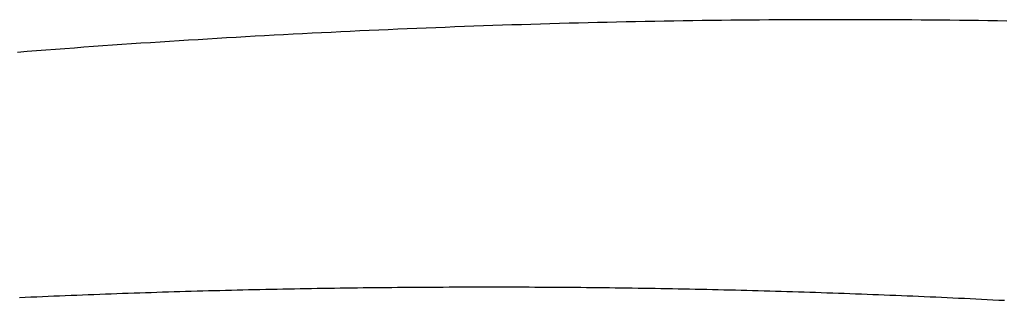
# Model space of a CAD drawing. Extents: x 32 to 181, y 19 to 257.
# Drawn here: x 142 to 151, y 167 to 169 of the extents above; entities that cross this region are included whole.
import ezdxf

# ---------------------------------------------------------------- set-up
doc = ezdxf.new("R2010")
doc.units = 0
doc.header["$MEASUREMENT"] = 0
doc.layers.add('PIC51', color=7, linetype='CONTINUOUS')

msp = doc.modelspace()

# ---------------------------------------------------------------- linework, layer by layer
at = {"layer": 'PIC51', "color": 7, "linetype": 'Continuous'}
for p, q in [((146.4002, 169.4302), (146.3105, 169.4273)), ((146.4899, 169.4329), (146.4002, 169.4302)), ((146.5795, 169.4356), (146.4899, 169.4329)), ((146.6692, 169.4382), (146.5795, 169.4356)), ((146.7589, 169.4408), (146.6692, 169.4382)), ((146.8486, 169.4432), (146.7589, 169.4408)), ((146.9383, 169.4456), (146.8486, 169.4432)), ((147.028, 169.4478), (146.9383, 169.4456)), ((147.1177, 169.45), (147.028, 169.4478)), ((147.2074, 169.4521), (147.1177, 169.45)), ((147.2971, 169.4542), (147.2074, 169.4521)), ((147.3868, 169.4561), (147.2971, 169.4542)), ((147.4765, 169.458), (147.3868, 169.4561)), ((147.5662, 169.4597), (147.4765, 169.458)), ((147.6559, 169.4614), (147.5662, 169.4597)), ((147.7456, 169.463), (147.6559, 169.4614)), ((147.8353, 169.4645), (147.7456, 169.463)), ((147.925, 169.466), (147.8353, 169.4645)), ((148.0148, 169.4673), (147.925, 169.466)), ((148.1045, 169.4686), (148.0148, 169.4673)), ((148.1942, 169.4697), (148.1045, 169.4686)), ((148.2839, 169.4708), (148.1942, 169.4697)), ((148.3736, 169.4718), (148.2839, 169.4708)), ((148.4633, 169.4728), (148.3736, 169.4718)), ((148.5531, 169.4736), (148.4633, 169.4728)), ((148.6428, 169.4743), (148.5531, 169.4736)), ((148.7325, 169.475), (148.6428, 169.4743)), ((148.8222, 169.4756), (148.7325, 169.475)), ((148.912, 169.4761), (148.8222, 169.4756)), ((149.0017, 169.4765), (148.912, 169.4761)), ((149.0914, 169.4768), (149.0017, 169.4765)), ((149.1811, 169.4771), (149.0914, 169.4768)), ((149.2709, 169.4772), (149.1811, 169.4771)), ((149.3606, 169.4773), (149.2709, 169.4772)), ((149.4503, 169.4773), (149.3606, 169.4773)), ((149.5401, 169.4772), (149.4503, 169.4773)), ((149.6298, 169.477), (149.5401, 169.4772)), ((149.7195, 169.4768), (149.6298, 169.477)), ((149.8092, 169.4765), (149.7195, 169.4768)), ((149.899, 169.476), (149.8092, 169.4765)), ((149.9887, 169.4755), (149.899, 169.476)), ((150.0784, 169.475), (149.9887, 169.4755)), ((150.1682, 169.4743), (150.0784, 169.475)), ((150.2579, 169.4736), (150.1682, 169.4743)), ((150.3476, 169.4728), (150.2579, 169.4736)), ((150.4373, 169.4719), (150.3476, 169.4728)), ((150.5271, 169.4709), (150.4373, 169.4719)), ((150.6168, 169.4698), (150.5271, 169.4709)), ((150.7065, 169.4687), (150.6168, 169.4698)), ((150.7962, 169.4675), (150.7065, 169.4687)), ((150.886, 169.4662), (150.7962, 169.4675)), ((150.9757, 169.4649), (150.886, 169.4662)), ((144.2484, 169.3399), (144.1588, 169.3352)), ((144.3381, 169.3445), (144.2484, 169.3399)), ((144.4277, 169.3491), (144.3381, 169.3445)), ((144.5173, 169.3536), (144.4277, 169.3491)), ((144.607, 169.358), (144.5173, 169.3536)), ((144.6966, 169.3624), (144.607, 169.358)), ((144.7862, 169.3667), (144.6966, 169.3624)), ((144.8759, 169.3709), (144.7862, 169.3667)), ((144.9655, 169.375), (144.8759, 169.3709)), ((145.0552, 169.379), (144.9655, 169.375)), ((145.1448, 169.383), (145.0552, 169.379)), ((145.2345, 169.3869), (145.1448, 169.383)), ((145.3241, 169.3907), (145.2345, 169.3869)), ((145.4138, 169.3944), (145.3241, 169.3907)), ((145.5035, 169.398), (145.4138, 169.3944)), ((145.5931, 169.4016), (145.5035, 169.398)), ((145.6828, 169.4051), (145.5931, 169.4016)), ((145.7724, 169.4085), (145.6828, 169.4051)), ((145.8621, 169.4119), (145.7724, 169.4085)), ((145.9518, 169.4151), (145.8621, 169.4119)), ((146.0415, 169.4183), (145.9518, 169.4151)), ((146.1311, 169.4214), (146.0415, 169.4183)), ((146.2208, 169.4244), (146.1311, 169.4214)), ((146.3105, 169.4273), (146.2208, 169.4244)), ((142.7254, 169.2485), (142.6358, 169.2424)), ((142.8149, 169.2546), (142.7254, 169.2485)), ((142.9045, 169.2605), (142.8149, 169.2546)), ((142.9941, 169.2664), (142.9045, 169.2605)), ((143.0836, 169.2722), (142.9941, 169.2664)), ((143.1732, 169.2779), (143.0836, 169.2722)), ((143.2628, 169.2835), (143.1732, 169.2779)), ((143.3524, 169.289), (143.2628, 169.2835)), ((143.4419, 169.2945), (143.3524, 169.289)), ((143.5315, 169.2998), (143.4419, 169.2945)), ((143.6211, 169.3051), (143.5315, 169.2998)), ((143.7107, 169.3103), (143.6211, 169.3051)), ((143.8003, 169.3154), (143.7107, 169.3103)), ((143.89, 169.3205), (143.8003, 169.3154)), ((143.9796, 169.3255), (143.89, 169.3205)), ((144.0692, 169.3303), (143.9796, 169.3255)), ((144.1588, 169.3352), (144.0692, 169.3303)), ((141.7408, 169.1764), (141.6513, 169.1693)), ((141.8302, 169.1834), (141.7408, 169.1764)), ((141.9197, 169.1903), (141.8302, 169.1834)), ((142.0092, 169.1971), (141.9197, 169.1903)), ((142.0987, 169.2039), (142.0092, 169.1971)), ((142.1882, 169.2105), (142.0987, 169.2039)), ((142.2777, 169.2171), (142.1882, 169.2105)), ((142.3672, 169.2235), (142.2777, 169.2171)), ((142.4568, 169.2299), (142.3672, 169.2235)), ((142.5463, 169.2362), (142.4568, 169.2299)), ((142.6358, 169.2424), (142.5463, 169.2362)), ((143.4507, 166.9236), (143.5047, 166.925)), ((143.5047, 166.925), (143.5587, 166.9264)), ((143.5587, 166.9264), (143.6126, 166.9278)), ((143.6126, 166.9278), (143.6666, 166.9291)), ((143.6666, 166.9291), (143.7206, 166.9304)), ((143.7206, 166.9304), (143.7745, 166.9317)), ((143.7745, 166.9317), (143.8285, 166.933)), ((143.8285, 166.933), (143.8825, 166.9342)), ((143.8825, 166.9342), (143.9364, 166.9354)), ((143.9364, 166.9354), (143.9904, 166.9365)), ((143.9904, 166.9365), (144.0444, 166.9377)), ((144.0444, 166.9377), (144.0984, 166.9388)), ((144.0984, 166.9388), (144.1523, 166.9399)), ((144.1523, 166.9399), (144.2063, 166.9409)), ((144.2063, 166.9409), (144.2603, 166.9419)), ((144.2603, 166.9419), (144.3143, 166.9429)), ((144.3143, 166.9429), (144.3682, 166.9439)), ((144.3682, 166.9439), (144.4222, 166.9448)), ((144.4222, 166.9448), (144.4762, 166.9457)), ((144.4762, 166.9457), (144.5301, 166.9466)), ((144.5301, 166.9466), (144.5841, 166.9475)), ((144.5841, 166.9475), (144.6381, 166.9483)), ((144.6381, 166.9483), (144.6921, 166.9491)), ((144.6921, 166.9491), (144.7461, 166.9498)), ((144.7461, 166.9498), (144.8, 166.9505)), ((144.8, 166.9505), (144.854, 166.9512)), ((144.854, 166.9512), (144.908, 166.9519)), ((144.908, 166.9519), (144.962, 166.9525)), ((144.962, 166.9525), (145.0159, 166.9531)), ((145.0159, 166.9531), (145.0699, 166.9537)), ((145.0699, 166.9537), (145.1239, 166.9543)), ((145.1239, 166.9543), (145.1779, 166.9548)), ((145.1779, 166.9548), (145.2318, 166.9553)), ((145.2318, 166.9553), (145.2858, 166.9557)), ((145.2858, 166.9557), (145.3398, 166.9562)), ((145.3398, 166.9562), (145.3938, 166.9566)), ((145.3938, 166.9566), (145.4478, 166.9569)), ((145.4478, 166.9569), (145.5017, 166.9573)), ((145.5017, 166.9573), (145.5557, 166.9576)), ((145.5557, 166.9576), (145.6097, 166.9579)), ((145.6097, 166.9579), (145.6637, 166.9581)), ((145.6637, 166.9581), (145.7177, 166.9583)), ((145.7177, 166.9583), (145.7716, 166.9585)), ((145.7716, 166.9585), (145.8256, 166.9587)), ((145.8256, 166.9587), (145.8796, 166.9588)), ((145.8796, 166.9588), (145.9336, 166.9589)), ((145.9336, 166.9589), (145.9875, 166.959)), ((145.9875, 166.959), (146.0415, 166.959)), ((146.0415, 166.959), (146.0955, 166.959)), ((146.0955, 166.959), (146.1495, 166.959)), ((146.1495, 166.959), (146.2035, 166.9589)), ((146.2035, 166.9589), (146.2574, 166.9589)), ((146.2574, 166.9589), (146.3114, 166.9587)), ((146.3114, 166.9587), (146.3654, 166.9586)), ((146.3654, 166.9586), (146.4194, 166.9584)), ((146.4194, 166.9584), (146.4733, 166.9582)), ((146.4733, 166.9582), (146.5273, 166.958)), ((146.5273, 166.958), (146.5813, 166.9577)), ((146.5813, 166.9577), (146.6353, 166.9574)), ((146.6353, 166.9574), (146.6893, 166.9571)), ((146.6893, 166.9571), (146.7432, 166.9567)), ((146.7432, 166.9567), (146.7972, 166.9563)), ((146.7972, 166.9563), (146.8512, 166.9559)), ((146.8512, 166.9559), (146.9052, 166.9555)), ((146.9052, 166.9555), (146.9591, 166.955)), ((146.9591, 166.955), (147.0131, 166.9545)), ((147.0131, 166.9545), (147.0671, 166.9539)), ((147.0671, 166.9539), (147.1211, 166.9534)), ((147.1211, 166.9534), (147.175, 166.9527)), ((147.175, 166.9527), (147.229, 166.9521)), ((147.229, 166.9521), (147.283, 166.9514)), ((147.283, 166.9514), (147.337, 166.9507)), ((147.337, 166.9507), (147.3909, 166.95)), ((147.3909, 166.95), (147.4449, 166.9492)), ((147.4449, 166.9492), (147.4989, 166.9485)), ((147.4989, 166.9485), (147.5528, 166.9476)), ((147.5528, 166.9476), (147.6068, 166.9468)), ((147.6068, 166.9468), (147.6608, 166.9459)), ((147.6608, 166.9459), (147.7148, 166.945)), ((147.7148, 166.945), (147.7687, 166.944)), ((147.7687, 166.944), (147.8227, 166.943)), ((147.8227, 166.943), (147.8767, 166.942)), ((147.8767, 166.942), (147.9306, 166.941)), ((147.9306, 166.941), (147.9846, 166.9399)), ((147.9846, 166.9399), (148.0386, 166.9388)), ((148.0386, 166.9388), (148.0925, 166.9377)), ((148.0925, 166.9377), (148.1465, 166.9365)), ((148.1465, 166.9365), (148.2005, 166.9353)), ((148.2005, 166.9353), (148.2544, 166.9341)), ((148.2544, 166.9341), (148.3084, 166.9328)), ((148.3084, 166.9328), (148.3623, 166.9315)), ((148.3623, 166.9315), (148.4163, 166.9302)), ((148.4163, 166.9302), (148.4703, 166.9288)), ((148.4703, 166.9288), (148.5242, 166.9274)), ((148.5242, 166.9274), (148.5782, 166.926)), ((148.5782, 166.926), (148.6321, 166.9246)), ((148.6321, 166.9246), (148.6861, 166.9231)), ((141.6703, 166.8597), (141.7243, 166.8621)), ((141.7243, 166.8621), (141.7782, 166.8645)), ((141.7782, 166.8645), (141.8321, 166.8669)), ((141.8321, 166.8669), (141.8861, 166.8692)), ((141.8861, 166.8692), (141.94, 166.8715)), ((141.94, 166.8715), (141.994, 166.8738)), ((141.994, 166.8738), (142.0479, 166.8761)), ((142.0479, 166.8761), (142.1018, 166.8783)), ((142.1018, 166.8783), (142.1558, 166.8805)), ((142.1558, 166.8805), (142.2097, 166.8826)), ((142.2097, 166.8826), (142.2637, 166.8847)), ((142.2637, 166.8847), (142.3176, 166.8868)), ((142.3176, 166.8868), (142.3716, 166.8889)), ((142.3716, 166.8889), (142.4255, 166.8909)), ((142.4255, 166.8909), (142.4795, 166.8929)), ((142.4795, 166.8929), (142.5334, 166.8948)), ((142.5334, 166.8948), (142.5874, 166.8968)), ((142.5874, 166.8968), (142.6413, 166.8987)), ((142.6413, 166.8987), (142.6953, 166.9005)), ((142.6953, 166.9005), (142.7492, 166.9024)), ((142.7492, 166.9024), (142.8032, 166.9042)), ((142.8032, 166.9042), (142.8571, 166.906)), ((142.8571, 166.906), (142.9111, 166.9077)), ((142.9111, 166.9077), (142.9651, 166.9094)), ((142.9651, 166.9094), (143.019, 166.9111)), ((143.019, 166.9111), (143.073, 166.9128)), ((143.073, 166.9128), (143.1269, 166.9144)), ((143.1269, 166.9144), (143.1809, 166.916)), ((143.1809, 166.916), (143.2349, 166.9176)), ((143.2349, 166.9176), (143.2888, 166.9191)), ((143.2888, 166.9191), (143.3428, 166.9206)), ((143.3428, 166.9206), (143.3968, 166.9221)), ((143.3968, 166.9221), (143.4507, 166.9236)), ((148.6861, 166.9231), (148.7401, 166.9216)), ((148.7401, 166.9216), (148.794, 166.92)), ((148.794, 166.92), (148.848, 166.9184)), ((148.848, 166.9184), (148.9019, 166.9168)), ((148.9019, 166.9168), (148.9559, 166.9152)), ((148.9559, 166.9152), (149.0098, 166.9135)), ((149.0098, 166.9135), (149.0638, 166.9118)), ((149.0638, 166.9118), (149.1177, 166.9101)), ((149.1177, 166.9101), (149.1717, 166.9083)), ((149.1717, 166.9083), (149.2256, 166.9065)), ((149.2256, 166.9065), (149.2796, 166.9047)), ((149.2796, 166.9047), (149.3335, 166.9028)), ((149.3335, 166.9028), (149.3875, 166.9009)), ((149.3875, 166.9009), (149.4414, 166.899)), ((149.4414, 166.899), (149.4954, 166.8971)), ((149.4954, 166.8971), (149.5493, 166.8951)), ((149.5493, 166.8951), (149.6033, 166.8931)), ((149.6033, 166.8931), (149.6572, 166.891)), ((149.6572, 166.891), (149.7111, 166.8889)), ((149.7111, 166.8889), (149.7651, 166.8868)), ((149.7651, 166.8868), (149.819, 166.8847)), ((149.819, 166.8847), (149.873, 166.8825)), ((149.873, 166.8825), (149.9269, 166.8803)), ((149.9269, 166.8803), (149.9808, 166.8781)), ((149.9808, 166.8781), (150.0348, 166.8758)), ((150.0348, 166.8758), (150.0887, 166.8735)), ((150.0887, 166.8735), (150.1426, 166.8712)), ((150.1426, 166.8712), (150.1965, 166.8689)), ((150.1965, 166.8689), (150.2505, 166.8665)), ((150.2505, 166.8665), (150.3044, 166.8641)), ((150.3044, 166.8641), (150.3583, 166.8616)), ((150.3583, 166.8616), (150.4122, 166.8591)), ((150.4122, 166.8591), (150.4662, 166.8566)), ((150.4662, 166.8566), (150.5201, 166.8541)), ((150.5201, 166.8541), (150.574, 166.8515)), ((150.574, 166.8515), (150.6279, 166.8489)), ((150.6279, 166.8489), (150.6818, 166.8463)), ((150.6818, 166.8463), (150.7358, 166.8436)), ((150.7358, 166.8436), (150.7897, 166.841)), ((150.7897, 166.841), (150.8436, 166.8382)), ((150.8436, 166.8382), (150.8975, 166.8355)), ((150.8975, 166.8355), (150.9514, 166.8327))]:
    msp.add_line(p, q, dxfattribs=at)

doc.saveas('drawing.dxf')
